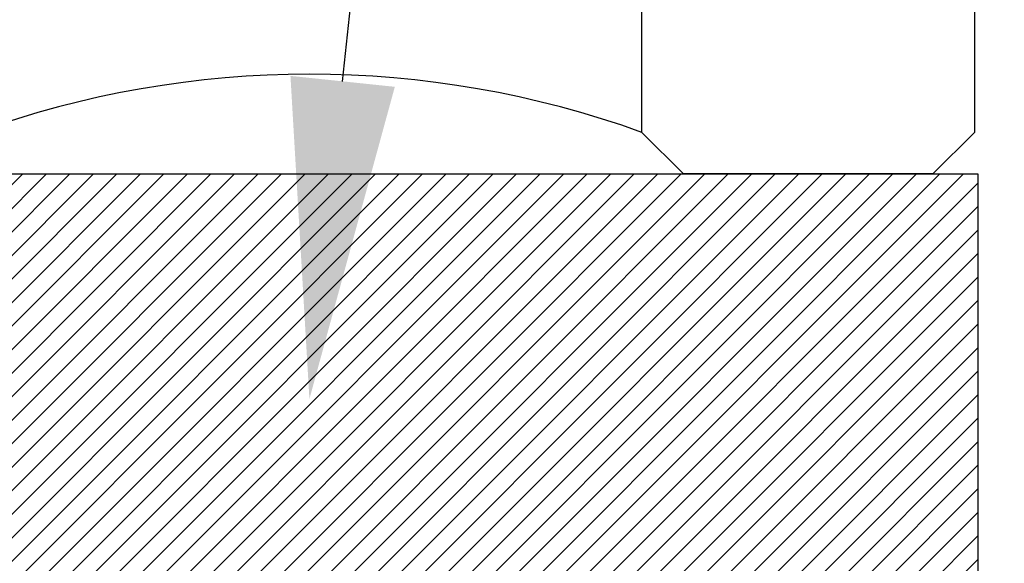
# Model space of a CAD drawing. Units: inches. Extents: x 0 to 228, y -11 to 43.
# Drawn here: x 2 to 3, y 24 to 25 of the extents above; entities that cross this region are included whole.
import ezdxf
from ezdxf import colors
from ezdxf.entities.mleader import LeaderData, LeaderLine
from ezdxf.math import Vec2, Vec3

# ---------------------------------------------------------------- set-up
doc = ezdxf.new("R2010")
doc.units = ezdxf.units.IN
doc.header["$LTSCALE"] = 0.5
doc.header["$MEASUREMENT"] = 0
for name, color, linetype in [('Arcadia-Profile', 6, 'Continuous'), ('Arcadia-Shade', 8, 'Continuous'), ('Arcadia-Text', 3, 'Continuous')]:
    doc.layers.add(name, color=color, linetype=linetype)
doc.styles.get("Standard").update_dxf_attribs({"font": 'ARIALN.TTF'})

# ---------------------------------------------------------------- blocks, each defined once
blk = doc.blocks.new('VTL-10')
at = {"layer": 'Arcadia-Shade', "lineweight": -3}
h = blk.add_hatch(dxfattribs=at)
h.set_pattern_fill('ANSI31', color=256, scale=0.1, style=0)
h.set_pattern_definition([(45, (-30.97882288565575, 77.0449707897065), (-0.008838834764831844, 0.008838834764831846), [])])
h.paths.add_polyline_path([(0.1618526692181881, 0.2614311172218038), (0.1615566692181858, 0.263167817221813), (0.1611581692181865, 0.2648839172218089), (0.1606585692181888, 0.2665734172218066), (0.1600596692181888, 0.2682302172218129), (0.1593634692181887, 0.2698486172218111), (0.1585724692181856, 0.2714228172218043), (0.1576894692181874, 0.2729474172218005), (0.1567175692181877, 0.2744168172218053), (0.1556601692181871, 0.275826017221803), (0.1545209692181864, 0.2771700172218061), (0.1533041692181882, 0.2784440172218012), (0.1520138692181874, 0.2796435172217997), (0.1506546692181878, 0.2807644172218033), (0.1492312692181876, 0.2818027172218081), (0.1477488692181872, 0.2827547172218061), (0.1462125692181857, 0.2836171172218087), (0.144627869218187, 0.2843868172218009), (0.1430001692181868, 0.2850611172218009), (0.1413354692181876, 0.2856376172218091), (0.1396393692181874, 0.2861144172218104), (0.1379180692181876, 0.2864897172218122), (0.1339734692181871, 0.2884668172218028), (0.1300054692181867, 0.2903965172218079), (0.1260146692181863, 0.2922787172218051), (0.1220017692181834, 0.2941131172218121), (0.1179670692181922, 0.2958994172218041), (0.1139114692181877, 0.2976373172218132), (0.1098352692181912, 0.2993266172218085), (0.1057392692181871, 0.300967017221808), (0.1016238692181872, 0.3025584172218032), (0.09748976921818908, 0.3041005172218121), (0.09333746921818786, 0.3055930172218098), (0.0891676692181882, 0.3070358172218022), (0.08498096921818643, 0.3084287172218012), (0.08077786921818841, 0.3097714172218105), (0.07655906921818811, 0.3110638172218074), (0.07232506921819137, 0.312305717221804), (0.06807656921818861, 0.3134968172218038), (0.06381406921818567, 0.3146371172218068), (0.05953826921818717, 0.3157264172218106), (0.05524976921818592, 0.3167644172218047), (0.05094916921818893, 0.3177512172218115), (0.046637069218189, 0.3186864172218122), (0.0423141692181872, 0.3195701172218008), (0.03798096921818583, 0.3204020172218094), (0.03363806921818835, 0.3211820172218012), (0.02928616921818872, 0.3219101172218046), (0.02492596921818802, 0.3225861172218032), (0.02055796921818853, 0.3232100172218111), (0.01618276921818662, 0.3237815172218035), (0.01180106921818691, 0.3243008172218111), (-0.2761092607818121, 0.3645126172218056), (-0.2788689007818128, 0.3661165172218119), (-0.2815989707818112, 0.3677703172218116), (-0.2842985907818125, 0.3694733172218037), (-0.2869668707818143, 0.3712250172218035), (-0.2896029207818138, 0.3730249172218123), (-0.2922058807818111, 0.3748723172218007), (-0.2947748907818131, 0.3767666172218043), (-0.2973091107818142, 0.3787072172218018), (-0.2998077007818125, 0.3806934172218064), (-0.3022698407818112, 0.3827247172218051), (-0.3046947207818143, 0.3848003172218029), (-0.3070815307818116, 0.3869196172218068), (-0.309429500781814, 0.3890818172218076), (-0.3117378607818111, 0.3912863172218124), (-0.314005830781813, 0.3935323172218119), (-0.3162326707818117, 0.3958191172218051), (-0.3184176607818117, 0.3981459172218109), (-0.3205600707818128, 0.4005120172218), (-0.3226591907818133, 0.4029165172218114), (-0.3247143407818136, 0.4053588172218099), (-0.3267248407818144, 0.4078379172218121), (-0.3286900207818135, 0.4103531172218027), (-0.3306092507818121, 0.4129036172218008), (-0.3324818807818133, 0.415488417221809), (-0.3343073007818127, 0.4181068172218119), (-0.336084910781814, 0.4207579172218061), (-0.3378141307818119, 0.4234409172218108), (-0.3394943807818116, 0.4261547172218059), (-0.3411251107818138, 0.4288986172218046), (-0.3427057907818138, 0.4316716172218094), (-0.345377590781812, 0.4305474172218027), (-0.3479779907818141, 0.4292667172218074), (-0.3504978307818121, 0.427833917221804), (-0.3529282207818127, 0.4262542172218104), (-0.355260620781813, 0.424533117221813), (-0.3574868007818139, 0.4226766172218106), (-0.3588844467830832, 0.4213628851688753), (-0.3603317259824408, 0.4199156178586776), (-0.3615895207818127, 0.4185842172218059), (-0.363451620781813, 0.4163627172218014), (-0.3651786507818109, 0.41403471722181), (-0.3667645127818133, 0.4116083172218055), (-0.3682036347818141, 0.4090921172218032), (-0.3694909407818123, 0.4064949172218064), (-0.3706218977818132, 0.4038260172218031), (-0.3715925197818137, 0.4010946172218013), (-0.3723993897818119, 0.3983105172218018), (-0.3730396627818138, 0.3954834172218114), (-0.3735110847818142, 0.3926233172218048), (-0.3738119957818142, 0.3897403172218077), (-0.3739413337818114, 0.3868445172218031), (-0.3738986437818141, 0.3839461172218108), (-0.3736840767818137, 0.3810554172218019), (-0.3732983877818121, 0.3781825172218021), (-0.3727429367818118, 0.3753375172218085), (-0.3720196787818111, 0.3725305172218043), (-0.3711311627818112, 0.3697714172218127), (-0.370080519781812, 0.3670698172218039), (-0.368871449781814, 0.3644353172218047), (-0.3675082117818143, 0.361877217221803), (-0.3659956087818124, 0.3594045172218046), (-0.3476942907818135, 0.2950361172218123), (-0.3448343607818138, 0.2924924172218084), (-0.3420621107818143, 0.2898534172218064), (-0.3393807107818141, 0.2871222172218069), (-0.3367932307818116, 0.2843018172218024), (-0.3343026307818135, 0.2813956172218042), (-0.3319117707818116, 0.278406717221813), (-0.3296233707818139, 0.2753387172217998), (-0.3274400607818109, 0.2721950172218044), (-0.3253643407818139, 0.268979317221806), (-0.3233985707818121, 0.2656952172218041), (-0.3215450207818122, 0.2623465172218005), (-0.3198058007818112, 0.2589370172218111), (-0.318182910781811, 0.2554706172218033), (-0.3166781907818113, 0.2519513172218097), (-0.3152933807818137, 0.2483832172218001), (-0.3140300607818141, 0.2447702172218129), (-0.3128896707818143, 0.241116617221806), (-0.3118735207818126, 0.2374264172218119), (-0.3109827707818127, 0.2337041172218051), (-0.3102184407818136, 0.2299537172218038), (-0.3095814107818136, 0.2261796172218027), (-0.3090724107818126, 0.2223861172218022), (-0.3086920107818116, 0.2185776172218112), (-0.3084406507818116, 0.2147584172218018), (-0.3083186307818124, 0.2109329172218111), (-0.3083260707818134, 0.2071054172218112), (-0.3084629807818118, 0.203280417221805), (-0.3087292007818121, 0.1994622172218072), (-0.3091244107818127, 0.1956552172218124), (-0.3096210623411757, 0.1920599552939706), (-0.3090022547356028, 0.1880494800766002), (-0.3089207554242606, 0.1841781876870243), (-0.3093496727094802, 0.1803300083736161), (-0.3102815539020121, 0.1765715410622875), (-0.311700046370774, 0.1729689871302185), (-0.3135804190556364, 0.1695843703648166), (-0.3158901373363676, 0.1664768903130494), (-0.3185895137852661, 0.1636997552851795), (-0.3216305814017311, 0.1613027703486978), (-0.3249294330027155, 0.1593455521175287), (-0.3647035407818109, 0.1826554172218096), (-0.3658338967818118, 0.1813692172217998), (-0.3669033287818131, 0.180031917221811), (-0.3679095337818126, 0.1786464172218132), (-0.3688503427818119, 0.177215717221813), (-0.3697237277818139, 0.175742917221811), (-0.370527805781812, 0.1742311172218081), (-0.3712608427818118, 0.1726836172218071), (-0.3719212597818142, 0.1711038172218053), (-0.3725076317818115, 0.1694950172218057), (-0.3730186947818126, 0.1678607172218136), (-0.3734533477818118, 0.1662045172218001), (-0.3738106537818133, 0.1645298172218048), (-0.3740898427818138, 0.1628404172218012), (-0.374290310781813, 0.1611399172218029), (-0.3744116287818109, 0.1594319172218093), (-0.3744535323818141, 0.1577201172217997), (-0.3744159327818117, 0.1560082172218102), (-0.374298910781814, 0.154299917221806), (-0.3741027187818133, 0.1525988172218007), (-0.3738277797818128, 0.1509087172218102), (-0.3734746857818116, 0.1492332172218056), (-0.3730441987818125, 0.1475759172218005), (-0.3725372457818139, 0.1459403172218003), (-0.371954920781814, 0.1443301172218128), (-0.3712984797818137, 0.1427486172218124), (-0.3705693357818127, 0.1411993172218047), (-0.3697690617818132, 0.1396855172218068), (-0.3688993827818123, 0.1382104172218135), (-0.3679621747818125, 0.1367774172218077), (-0.3669594567818137, 0.135389417221802), (-0.3129540192782763, 0.05230630490912347), (-0.309804797366688, 0.05025591233648186), (-0.3069597605757117, 0.04794717808715632), (-0.3043715127171929, 0.04535397621327775), (-0.3020689504628322, 0.04250597469710726), (-0.3000755880373838, 0.03943205737220978), (-0.2984140627368994, 0.0361668349856501), (-0.2971023442144869, 0.03274557422565749), (-0.2961550632556573, 0.02920580755393587), (-0.2955826515761757, 0.02558717859520243), (-0.2954337407818137, 0.02274248986648786), (-0.2954337407818137, -0.01041092338627436), (-0.2962071889774691, -0.0136411274834245), (-0.2974883016565073, -0.01638733618584354), (-0.2992925230417569, -0.01882116380647858), (-0.3015481786761214, -0.02084576725322052), (-0.3041631186088978, -0.02237757656119754), (-0.307031533259444, -0.02335529130846226), (-0.3100365041914408, -0.02373913631355151), (-0.313058027113474, -0.02351408735803773), (-0.3162352060139568, -0.02261503425738454), (-0.3582823907818131, 0.003161617221806523), (-0.3592276107818115, 0.003562217221812602), (-0.3602036207818138, 0.003880617221810212), (-0.3612032807818117, 0.004114417221799727), (-0.3622192507818127, 0.004261917221811018), (-0.3632441207818111, 0.004322017221809915), (-0.3642703807818144, 0.004294317221805954), (-0.3652905107818114, 0.004179017221801473), (-0.3662970517818138, 0.00397691722180582), (-0.3672826367818125, 0.003689517221800998), (-0.3682400497818143, 0.00331891722180444), (-0.3691622857818118, 0.002867917221806238), (-0.3700425917818109, 0.002339617221807089), (-0.3708745277818117, 0.001738117221805169), (-0.3716520017818112, 0.001067617221806927), (-0.3723693247818112, 0.0003332172218080132), (-0.3730212467818141, -0.000459882778187648), (-0.3736029947818125, -0.001305782778189268), (-0.3741103127818128, -0.002198282778195448), (-0.3745394860818116, -0.003130882778194177), (-0.3748873740818119, -0.004096782778191255), (-0.3751514303818126, -0.00508888277819608), (-0.3753297223818137, -0.006099882778187293), (-0.3754209450758133, -0.007122482778200379), (-0.3754244307818162, -0.008149082778189154), (-0.3753401539918144, -0.00917228277819504), (-0.3751687315818124, -0.01018448277820028), (-0.3749114180818118, -0.01117838277819772), (-0.3745700970818113, -0.01214658277820035), (-0.3741472667818115, -0.01308208277819745), (-0.3736460217818127, -0.01397798277818652), (-0.2545998307818138, -0.2263517527782142), (-0.2527768307818121, -0.2295659827781975), (-0.2506879307818117, -0.2326141727781987), (-0.2483482307818115, -0.2354743927781868), (-0.2457746307818134, -0.2381260627781927), (-0.2429855307818123, -0.2405501057781976), (-0.2400011307818133, -0.2427290887781908), (-0.2368427307818131, -0.2446473347781932), (-0.2335332307818128, -0.2462910457781931), (-0.2300963307818122, -0.2476483967781888), (-0.2265567307818124, -0.2487096237781969), (-0.2229399307818127, -0.2494670919781896), (-0.2192719307818116, -0.2499153532781975), (-0.2155792307818132, -0.2500511827781935), (-0.2118882307818133, -0.2498736032781892), (-0.2082255307818137, -0.2493838923781908), (-0.2046176307818115, -0.2485855727781967), (-0.2010902307818121, -0.2474843867781971), (-0.1976688307818115, -0.2460882567781937), (-0.1943781307818142, -0.2444072257781897), (-0.1912416307818141, -0.2424533867781946), (-0.1882820307818136, -0.2402407947781882), (-0.1855205307818117, -0.2377853627781974), (-0.1829771307818113, -0.2351047627781924), (-0.1806699307818143, -0.2322182727781978), (-0.1786156307818132, -0.2291466527781978), (-0.1768290307818141, -0.2259120127781955), (-0.1753229307818138, -0.2225376027781891), (-0.1741082307818118, -0.2190477127781918), (-0.1731936307818138, -0.2154674327781976), (-0.1725857307818117, -0.2118225327782), (-0.1585042307818121, -0.1534593927781884), (-0.1582829307818123, -0.1522906327781897), (-0.1581783307818121, -0.1511057027781959), (-0.1581916307818112, -0.149916282778193), (-0.1583226307818109, -0.1487339827781966), (-0.1585700307818136, -0.1475703827781985), (-0.1589314307818128, -0.146437082778192), (-0.1594032307818125, -0.1453451827782004), (-0.1599808307818122, -0.1443052827781912), (-0.1606585307818129, -0.1433276827781924), (-0.161429730781812, -0.1424219827781883), (-0.1622867307818119, -0.1415970827781905), (-0.1632212307818115, -0.1408610827781871), (-0.1642240307818135, -0.1402212827781995), (-0.1652852307818122, -0.1396838827782005), (-0.1663944307818142, -0.1392540827781943), (-0.1675407307818126, -0.1389363827781978), (-0.1687129307818118, -0.1387335827781868), (-0.1698993307818135, -0.1386478827781872), (-0.1710884307818112, -0.138680082778194), (-0.1722685307818139, -0.1388298827781966), (-0.1734279307818127, -0.1390956827781906), (-0.1745553307818142, -0.1394750827781905), (-0.1756397307818141, -0.1399641827782006), (-0.1766702307818129, -0.140558282778187), (-0.1776369307818122, -0.1412513827781936), (-0.1785302307818135, -0.1420368827781999), (-0.1793414307818111, -0.1429069827782001), (-0.1800624307818133, -0.1438530827781932), (-0.1806863307818141, -0.1448658827781912), (-0.1812068307818109, -0.1459354827781993), (-0.1931713852806141, -0.173976719263635), (-0.195477731869989, -0.1765914957680224), (-0.1987441758743671, -0.1783042264369215), (-0.2024069162850495, -0.1787377645773489), (-0.2059830145917374, -0.1778349887258486), (-0.2090008965055361, -0.1757149125338628), (-0.2110632494574034, -0.1726569144319114), (-0.2117497307818113, -0.1697008207481616), (-0.2117497307818113, -0.1138892698491389), (-0.210644316777131, -0.1107684356882999), (-0.2087166713663535, -0.1082559038287769), (-0.2061065091451795, -0.1064623624647112), (-0.2031877532430855, -0.1055977827781902), (-0.196576030781813, -0.1055977827781902), (-0.1960527307818118, -0.1055840827781935), (-0.1955307307818117, -0.1055429827781893), (-0.1950117307818111, -0.1054746827781941), (-0.1944969307818134, -0.1053792827781876), (-0.1939878307818113, -0.1052570827781949), (-0.1934859307818115, -0.105108382778198), (-0.1929924307818141, -0.1049335827781874), (-0.1925087307818139, -0.1047332827781986), (-0.1920361307818119, -0.1045078827781936), (-0.191576030781814, -0.1042580827781876), (-0.1911296307818127, -0.1039844827781877), (-0.1906982307818126, -0.1036879827781974), (-0.1902828307818112, -0.1033692827781891), (-0.189884730781813, -0.1030292827781949), (-0.1895050307818131, -0.1026688827781896), (-0.1891446307818114, -0.1022890827781993), (-0.1888046307818136, -0.1018909827781869), (-0.1884859307818125, -0.1014756827781866), (-0.1881893307818139, -0.101044182778196), (-0.1879158307818116, -0.1005977827781948), (-0.1876660307818128, -0.1001376827781968), (-0.1874406307818113, -0.09966518277819603), (-0.1872402307818142, -0.09918148277819228), (-0.1870655307818119, -0.09868798277818769), (-0.1869168307818114, -0.09818598277819035), (-0.1867946307818116, -0.0976768827781882), (-0.1866991307818111, -0.0971620827781976), (-0.1866308307818123, -0.09664308277820055), (-0.1865897307818116, -0.09612118277819093), (-0.1865760307818114, -0.0955977827781993), (-0.1865760307818114, 0.1644681904225109), (-0.1860967352454885, 0.1681076393253136), (-0.1849793261771246, 0.1718794208766781), (-0.1832862313282817, 0.1754287606192406), (-0.181058341855092, 0.1786706658866706), (-0.1783504395737801, 0.1815240315091557), (-0.1752300529962554, 0.1839186419540937), (-0.1717728381722168, 0.1857957334665485), (-0.1680643702794313, 0.1871090427170543), (-0.1641955593993174, 0.1878260458990297), (-0.1615760307818128, 0.1878945172218067), (-0.1229389113036206, 0.1878945172218067), (-0.1180667307818126, 0.1875111172218027), (-0.1144333307818144, 0.1870327172218111), (-0.1108299307818115, 0.1863649172218089), (-0.1072663307818118, 0.1855093172218005), (-0.1037525307818115, 0.1844685172218021), (-0.1002979307818137, 0.1832452172218098), (-0.09691213078181349, 0.1818427172218122), (-0.09360433078181174, 0.1802650172218137), (-0.09038373078181294, 0.1785163172218063), (-0.08725893078181102, 0.1766015172218118), (-0.08423873078181288, 0.1745257172218118), (-0.0813312307818137, 0.1722948172218111), (-0.07854453078181223, 0.1699147172218005), (-0.075886230781812, 0.1673920172218004), (-0.0733635307818119, 0.1647337172218073), (-0.07098353078181319, 0.1619470172218058), (-0.06875253078181132, 0.1590395172217995), (-0.06667673078181124, 0.156019317221805), (-0.06476193078181325, 0.1528945172218101), (-0.06301323078181298, 0.1496739172218042), (-0.06143553078181441, 0.1463661172218025), (-0.06003303078181332, 0.1429803172218129), (-0.05880973078181384, 0.139525717221801), (-0.05776893078181189, 0.1360119172218077), (-0.05691333078181415, 0.1324484172218092), (-0.05624553078181194, 0.1288449172218122), (-0.05576713078181328, 0.1252115172217998), (-0.05547963078181439, 0.1215581172218094), (-0.0553837307818128, 0.1178945172218135), (-0.0553837307818128, 0.06266911722180168), (-0.08874333078181351, 0.0851844172218108), (-0.08980653078181433, 0.08582751722180149), (-0.09092823078181311, 0.0863618172217997), (-0.09209753078181393, 0.08678221722180979), (-0.0933027307818115, 0.08708431722180876), (-0.09453193078181243, 0.08726531722180653), (-0.09577313078181149, 0.08732341722181047), (-0.09701393078181297, 0.08725801722181359), (-0.0982420307818117, 0.08706971722180867), (-0.09944543078181312, 0.08676051722180489), (-0.1006122307818131, 0.0863333172218006), (-0.1017308307818112, 0.08579231722180225), (-0.1027901307818126, 0.08514301722181017), (-0.1037798307818143, 0.0843917172218056), (-0.1046900307818142, 0.08354591722181226), (-0.1055117307818136, 0.08261391722180633), (-0.106236830781814, 0.08160491722181007), (-0.106858230781814, 0.08052891722181243), (-0.1073696307818111, 0.07939661722180347), (-0.107766230781813, 0.0782191172218063), (-0.1080438307818135, 0.07700801722180017), (-0.1081999307818116, 0.07577531722181163), (-0.1082328307818123, 0.07453321722181272), (-0.1081423307818135, 0.07329401722181217), (-0.1079292307818136, 0.07206991722181044), (-0.1075955307818113, 0.07087301722179973), (-0.107144830781813, 0.06971521722181251), (-0.1065813307818111, 0.0686078172218032), (-0.1059106307818141, 0.06756181722180088), (-0.1051394307818114, 0.06658761722181339), (-0.1042753307818138, 0.06569481722181081), (-0.05074323362950039, 0.01562019510083701), (-0.04924498309680203, 0.01290972368254018), (-0.04872763078181208, 0.01041897523975877), (-0.04872763078181208, 0.006655717221804025), (-0.04857423078181355, 0.003728917221806682), (-0.04811573078181297, 0.0008341172217996018), (-0.04735723078181309, -0.001996782778192596), (-0.0463069307818138, -0.00473288277819961), (-0.04497633078181096, -0.007344282778191769), (-0.04338013078181291, -0.009802282778196059), (-0.04153573078181338, -0.01207998277818945), (-0.03946333078181397, -0.01415238277819242), (-0.03718563078181347, -0.01599678277818839), (-0.03472763078181273, -0.0175929827781971), (-0.03211623078181347, -0.01892358277819994), (-0.02938013078181356, -0.01997388277818857), (-0.02654913078181309, -0.02073248277820028), (-0.02365443078181428, -0.02119088277819969), (-0.02072763078181339, -0.02134428277818756), (-0.01780083078181249, -0.02119088277819969), (-0.01490613078181369, -0.02073248277820028), (-0.01207513078181321, -0.01997388277818857), (-0.009339030781813307, -0.01892358277819994), (-0.006727630781814042, -0.0175929827781971), (-0.004269630781813305, -0.01599678277818839), (-0.001991930781812812, -0.01415238277819242), (8.046921818660735e-05, -0.01207998277818945), (0.001924869218186132, -0.009802282778196059), (0.003521069218187733, -0.007344282778191769), (0.004851669218187027, -0.00473288277819961), (0.005901969218186309, -0.001996782778192596), (0.006660469218186194, 0.0008341172217996018), (0.007118969218186777, 0.003728917221806682), (0.007272369218188857, 0.006655717221804025), (0.007272369218188857, 0.01675053150756867), (0.008237152252497992, 0.01978270675816418), (0.009936931718648623, 0.02211167006363723), (0.06444246921818575, 0.06719111722181026), (0.06536286921818757, 0.06803311722180183), (0.06619486921818662, 0.06896271722180813), (0.06692996921818661, 0.06997061722181286), (0.06756096921818866, 0.07104681722181283), (0.06808156921818664, 0.07218051722180974), (0.0684865692181873, 0.07336041722180653), (0.06877196921818651, 0.07457491722180976), (0.06893486921818592, 0.07581171722181068), (0.06897366921818815, 0.07705861722180884), (0.06888796921818852, 0.07830321722180145), (0.06867866921818688, 0.07953301722180584), (0.06834776921818886, 0.08073581722180734), (0.0678987692181856, 0.0818997172218019), (0.06733586921818713, 0.08301301722180199), (0.0666648692181866, 0.08406471722180697), (0.06589226921818891, 0.08504421722180666), (0.06502596921818693, 0.08594191722180256), (0.06407456921818877, 0.0867487172218091), (0.06304736921818588, 0.08745671722181214), (0.0619547692181861, 0.08805881722180686), (0.06080756921818775, 0.08854891722180014), (0.05961726921818666, 0.088922317221801), (0.05839566921818573, 0.08917521722180766), (0.05715496921818897, 0.08930501722180395), (0.05590746921818734, 0.08931061722181255), (0.05466556921818722, 0.08919171722180863), (0.05344176921818899, 0.08894971722180856), (0.05224826921818604, 0.08858691722180367), (0.05109676921818718, 0.08810691722180763), (0.04999886921818586, 0.08751451722180548), (0.01532476921818571, 0.06650781722180454), (0.01532476921818571, 0.1207669172218004), (0.01826286921818721, 0.1207669172218004), (0.01864096921818614, 0.1207860172218034), (0.01901846921818873, 0.1208154172218059), (0.0193950692181879, 0.120855217221802), (0.01977036921818609, 0.1209052172218037), (0.02014426921818568, 0.1209656172218132), (0.02051626921818794, 0.1210361172218057), (0.02088616921818698, 0.1211168172218038), (0.02125376921818756, 0.1212077172218073), (0.02161876921818617, 0.1213086172217999), (0.02198086921818643, 0.1214194172218015), (0.02233976921818837, 0.1215401172218122), (0.02269516921818848, 0.1216707172218037), (0.02304686921818799, 0.1218109172218078), (0.02339466921818811, 0.1219607172218105), (0.02373816921818772, 0.1221200172218033), (0.02407726921818565, 0.1222886172218125), (0.02441156921818788, 0.1224665172218096), (0.02474076921818735, 0.1226534172218123), (0.02506486921818762, 0.1228493172218066), (0.0253833692181864, 0.1230540172218042), (0.02569616921818607, 0.1232674172218111), (0.02600306921818785, 0.1234893172218108), (0.02630366921818705, 0.1237195172218009), (0.02659796921818725, 0.1239578172218074), (0.02688546921818613, 0.1242042172218021), (0.02716626921818843, 0.1244583172218086), (0.02743986921818831, 0.1247200172218044), (0.02770626921818575, 0.1249891172218014), (0.02796516921818792, 0.1252654172218115), (0.02821636921818893, 0.1255487172218039), (0.09769486921818782, 0.2458890172218133), (0.159851569218187, 0.2458890172218133), (0.1604812692181881, 0.2475344172218001), (0.1610122692181868, 0.2492142172218053), (0.1614426692181858, 0.2509226172218035), (0.1617708692181878, 0.2526536172218101), (0.1619958692181882, 0.2544009172218011), (0.1621167692181871, 0.2561585172218059), (0.1621331692181869, 0.2579202172218089), (0.1620450692181876, 0.2596798172218087)])
at = {"layer": 'Arcadia-Profile'}
blk.add_lwpolyline([(0.09769486921818782, 0.2458890172218133), (0.159851569218187, 0.2458890172218133), (0.1604812692181881, 0.2475344172218001), (0.1610122692181868, 0.2492142172218053), (0.1614426692181858, 0.2509226172218035), (0.1617708692181878, 0.2526536172218101), (0.1619958692181882, 0.2544009172218011), (0.1621167692181871, 0.2561585172218059), (0.1621331692181869, 0.2579202172218089), (0.1620450692181876, 0.2596798172218087), (0.1618526692181881, 0.2614311172218038), (0.1615566692181858, 0.263167817221813), (0.1611581692181865, 0.2648839172218089), (0.1606585692181888, 0.2665734172218066), (0.1600596692181888, 0.2682302172218129), (0.1593634692181887, 0.2698486172218111), (0.1585724692181856, 0.2714228172218043), (0.1576894692181874, 0.2729474172218005), (0.1567175692181877, 0.2744168172218053), (0.1556601692181871, 0.275826017221803), (0.1545209692181864, 0.2771700172218061), (0.1533041692181882, 0.2784440172218012), (0.1520138692181874, 0.2796435172217997), (0.1506546692181878, 0.2807644172218033), (0.1492312692181876, 0.2818027172218081), (0.1477488692181872, 0.2827547172218061), (0.1462125692181857, 0.2836171172218087), (0.144627869218187, 0.2843868172218009), (0.1430001692181868, 0.2850611172218009), (0.1413354692181876, 0.2856376172218091), (0.1396393692181874, 0.2861144172218104), (0.1379180692181876, 0.2864897172218122), (0.1339734692181871, 0.2884668172218028), (0.1300054692181867, 0.2903965172218079), (0.1260146692181863, 0.2922787172218051), (0.122001769218187, 0.2941131172218121), (0.1179670692181887, 0.2958994172218041), (0.1139114692181877, 0.2976373172218132), (0.1098352692181876, 0.2993266172218085), (0.1057392692181871, 0.300967017221808), (0.1016238692181872, 0.3025584172218032), (0.09748976921818908, 0.3041005172218121), (0.09333746921818786, 0.3055930172218098), (0.0891676692181882, 0.3070358172218022), (0.08498096921818643, 0.3084287172218012), (0.08077786921818841, 0.3097714172218105), (0.07655906921818811, 0.3110638172218074), (0.07232506921818782, 0.312305717221804), (0.06807656921818861, 0.3134968172218038), (0.06381406921818567, 0.3146371172218068), (0.05953826921818717, 0.3157264172218106), (0.05524976921818592, 0.3167644172218047), (0.05094916921818893, 0.3177512172218115), (0.046637069218189, 0.3186864172218122), (0.0423141692181872, 0.3195701172218008), (0.03798096921818583, 0.3204020172218094), (0.03363806921818835, 0.3211820172218012), (0.02928616921818872, 0.3219101172218046), (0.02492596921818802, 0.3225861172218032), (0.02055796921818853, 0.3232100172218111), (0.01618276921818662, 0.3237815172218035), (0.01180106921818691, 0.3243008172218111), (-0.2761092607818121, 0.3645126172218056), (-0.2788689007818128, 0.3661165172218119), (-0.2815989707818112, 0.3677703172218116), (-0.2842985907818125, 0.3694733172218037), (-0.2869668707818143, 0.3712250172218035), (-0.2896029207818138, 0.3730249172218123), (-0.2922058807818111, 0.3748723172218007), (-0.2947748907818131, 0.3767666172218043), (-0.2973091107818142, 0.3787072172218018), (-0.2998077007818125, 0.3806934172218064), (-0.3022698407818112, 0.3827247172218051), (-0.3046947207818143, 0.3848003172218029), (-0.3070815307818116, 0.3869196172218068), (-0.309429500781814, 0.3890818172218076), (-0.3117378607818111, 0.3912863172218124), (-0.314005830781813, 0.3935323172218119), (-0.3162326707818117, 0.3958191172218051), (-0.3184176607818117, 0.3981459172218109), (-0.3205600707818128, 0.4005120172218), (-0.3226591907818133, 0.4029165172218114), (-0.3247143407818136, 0.4053588172218099), (-0.3267248407818144, 0.4078379172218121), (-0.3286900207818135, 0.4103531172218027), (-0.3306092507818121, 0.4129036172218008), (-0.3324818807818133, 0.415488417221809), (-0.3343073007818127, 0.4181068172218119), (-0.336084910781814, 0.4207579172218061), (-0.3378141307818119, 0.4234409172218108), (-0.3394943807818116, 0.4261547172218059), (-0.3411251107818138, 0.4288986172218046), (-0.3427057907818138, 0.4316716172218094), (-0.345377590781812, 0.4305474172218027), (-0.3479779907818141, 0.4292667172218074), (-0.3504978307818121, 0.427833917221804), (-0.3529282207818127, 0.4262542172218104), (-0.355260620781813, 0.424533117221813), (-0.3574868007818139, 0.4226766172218106), (-0.3595989107818127, 0.4206913172218094), (-0.3615895207818127, 0.4185842172218059), (-0.363451620781813, 0.4163627172218014), (-0.3651786507818109, 0.41403471722181), (-0.3667645127818133, 0.4116083172218055), (-0.3682036347818141, 0.4090921172218032), (-0.3694909407818123, 0.4064949172218064), (-0.3706218977818132, 0.4038260172218031), (-0.3715925197818137, 0.4010946172218013), (-0.3723993897818119, 0.3983105172218018), (-0.3730396627818138, 0.3954834172218114), (-0.3735110847818142, 0.3926233172218048), (-0.3738119957818142, 0.3897403172218077), (-0.3739413337818114, 0.3868445172218031), (-0.3738986437818141, 0.3839461172218108), (-0.3736840767818137, 0.3810554172218019), (-0.3732983877818121, 0.3781825172218021), (-0.3727429367818118, 0.3753375172218085), (-0.3720196787818111, 0.3725305172218043), (-0.3711311627818112, 0.3697714172218127), (-0.370080519781812, 0.3670698172218039), (-0.368871449781814, 0.3644353172218047), (-0.3675082117818143, 0.361877217221803), (-0.3659956087818124, 0.3594045172218046), (-0.3476942907818135, 0.2950361172218123), (-0.3448343607818138, 0.2924924172218084), (-0.3420621107818143, 0.2898534172218064), (-0.3393807107818141, 0.2871222172218069), (-0.3367932307818116, 0.2843018172218024), (-0.3343026307818135, 0.2813956172218042), (-0.3319117707818116, 0.278406717221813), (-0.3296233707818139, 0.2753387172217998), (-0.3274400607818109, 0.2721950172218044), (-0.3253643407818139, 0.268979317221806), (-0.3233985707818121, 0.2656952172218041), (-0.3215450207818122, 0.2623465172218005), (-0.3198058007818112, 0.2589370172218111), (-0.318182910781811, 0.2554706172218033), (-0.3166781907818113, 0.2519513172218097), (-0.3152933807818137, 0.2483832172218001), (-0.3140300607818141, 0.2447702172218129), (-0.3128896707818143, 0.241116617221806), (-0.3118735207818126, 0.2374264172218119), (-0.3109827707818127, 0.2337041172218051), (-0.3102184407818136, 0.2299537172218038), (-0.3095814107818136, 0.2261796172218027), (-0.3090724107818126, 0.2223861172218022), (-0.3086920107818116, 0.2185776172218112), (-0.3084406507818116, 0.2147584172218018), (-0.3083186307818124, 0.2109329172218111), (-0.3083260707818134, 0.2071054172218112), (-0.3084629807818118, 0.203280417221805), (-0.3087292007818121, 0.1994622172218072), (-0.3091244107818127, 0.1956552172218124), (-0.3096481707818128, 0.191863717221807), (-0.3093957507818139, 0.1905997172218008), (-0.3091991907818112, 0.1893258172217998), (-0.3090588707818114, 0.1880444172218034), (-0.3089750707818126, 0.1867582172218079), (-0.3089479407818132, 0.1854695172218044), (-0.3089775407818109, 0.1841808172218009), (-0.3090638107818116, 0.1828947172218136), (-0.3092065907818125, 0.1816137172218077), (-0.309405590781811, 0.1803401172218031), (-0.309660440781812, 0.1790766172218099), (-0.3099706407818132, 0.1778255172218053), (-0.310335580781814, 0.1765892172218031), (-0.310754570781814, 0.1753702172218112), (-0.3112267907818129, 0.1741709172218009), (-0.3117513207818128, 0.1729934172218037), (-0.3123271507818117, 0.1718402172218134), (-0.312953160781813, 0.1707134172218048), (-0.3136281407818124, 0.1696153172218118), (-0.3143507907818126, 0.168547917221801), (-0.3151197107818113, 0.1675134172218122), (-0.3159333907818116, 0.1665137172218039), (-0.316790280781813, 0.1655508172218134), (-0.3176887007818117, 0.1646265172218051), (-0.3186269307818144, 0.1637426172217999), (-0.319603130781811, 0.1629008172218107), (-0.3206154307818139, 0.1621029172218016), (-0.3216618607818127, 0.1613502172218091), (-0.3227403907818136, 0.1606443172218093), (-0.3238489307818142, 0.1599866172218043), (-0.3249853407818115, 0.1593783172218082), (-0.3647035407818109, 0.1826554172218096), (-0.3658338967818118, 0.1813692172217998), (-0.3669033287818131, 0.180031917221811), (-0.3679095337818126, 0.1786464172218132), (-0.3688503427818119, 0.177215717221813), (-0.3697237277818139, 0.175742917221811), (-0.370527805781812, 0.1742311172218081), (-0.3712608427818118, 0.1726836172218071), (-0.3719212597818142, 0.1711038172218053), (-0.3725076317818115, 0.1694950172218057), (-0.3730186947818126, 0.1678607172218136), (-0.3734533477818118, 0.1662045172218001), (-0.3738106537818133, 0.1645298172218048), (-0.3740898427818138, 0.1628404172218012), (-0.374290310781813, 0.1611399172218029), (-0.3744116287818109, 0.1594319172218093), (-0.3744535323818141, 0.1577201172217997), (-0.3744159327818117, 0.1560082172218102), (-0.374298910781814, 0.154299917221806), (-0.3741027187818133, 0.1525988172218007), (-0.3738277797818128, 0.1509087172218102), (-0.3734746857818116, 0.1492332172218056), (-0.3730441987818125, 0.1475759172218005), (-0.3725372457818139, 0.1459403172218003), (-0.371954920781814, 0.1443301172218128), (-0.3712984797818137, 0.1427486172218124), (-0.3705693357818127, 0.1411993172218047), (-0.3697690617818132, 0.1396855172218068), (-0.3688993827818123, 0.1382104172218135), (-0.3679621747818125, 0.1367774172218077), (-0.3669594567818137, 0.135389417221802), (-0.3128967607818112, 0.05221821722180664), (-0.3118515607818111, 0.05158851722180202), (-0.3108289507818114, 0.05092271722180897), (-0.3098301707818116, 0.05022171722180246), (-0.3088564307818125, 0.04948631722180608), (-0.3079089207818129, 0.048717417221809), (-0.3069887807818112, 0.04791591722180044), (-0.3060971507818131, 0.04708291722180036), (-0.305235100781811, 0.04621921722180389), (-0.304403670781813, 0.04532611722180491), (-0.3036038907818117, 0.04440451722180683), (-0.3028367207818121, 0.04345561722180946), (-0.302103090781813, 0.04248051722180435), (-0.3014039007818141, 0.04148041722180551), (-0.300739990781814, 0.04045661722180682), (-0.300112180781813, 0.03941021722179983), (-0.2995212207818128, 0.03834261722180088), (-0.2989678407818133, 0.03725511722180386), (-0.2984527007818123, 0.03614891722180857), (-0.2979764407818131, 0.03502541722180297), (-0.297539630781813, 0.03388611722181167), (-0.2971428107818141, 0.03273211722181202), (-0.2967864407818119, 0.03156511722180255), (-0.2964709807818124, 0.03038631722181151), (-0.2961968007818143, 0.02919731722180074), (-0.2959642307818129, 0.02799941722180677), (-0.2957735707818117, 0.02679411722181158), (-0.2956250307818138, 0.02558301722180545), (-0.2955188007818137, 0.02436741722181068), (-0.2954550107818115, 0.02314881722180928), (-0.2954337407818137, 0.02192871722181167), (-0.2954337407818137, -0.008676482778199102), (-0.2954675507818116, -0.009682982778187466), (-0.2955688107818126, -0.01068488277819313), (-0.2957370807818123, -0.01167778277819309), (-0.2959715907818143, -0.01265718277819872), (-0.2962712807818129, -0.01361858277819294), (-0.2966348107818142, -0.01455778277819775), (-0.2970605407818141, -0.01547038277819013), (-0.2975465507818136, -0.01635248277818846), (-0.2980906507818126, -0.0171998827782005), (-0.2986903707818129, -0.01800888277819013), (-0.2993430407818138, -0.01877578277819225), (-0.3000456907818112, -0.01949718277819557), (-0.3007951607818136, -0.02016988277819109), (-0.3015880807818121, -0.02079068277819829), (-0.3024208707818126, -0.02135698277818676), (-0.3032897807818138, -0.02186598277819485), (-0.3041908907818112, -0.02231568277819918), (-0.3051201407818134, -0.02270378277819418), (-0.306073330781814, -0.02302868277818959), (-0.3070461907818114, -0.02328898277819746), (-0.3080343107818138, -0.02348338277819551), (-0.3090332407818117, -0.02361098277819451), (-0.3100384907818139, -0.02367128277819575), (-0.3110455207818141, -0.0236639827781886), (-0.3120497907818134, -0.02358918277819555), (-0.3130467807818142, -0.02344718277819879), (-0.3140319907818139, -0.02323848277819707), (-0.3150009907818117, -0.02296428277819018), (-0.3159493907818138, -0.02262558277818982), (-0.3168729307818126, -0.02222408277819454), (-0.3582823907818131, 0.003161617221806523), (-0.3592276107818115, 0.003562217221812602), (-0.3602036207818138, 0.003880617221810212), (-0.3612032807818117, 0.004114417221799727), (-0.3622192507818127, 0.004261917221811018), (-0.3632441207818111, 0.004322017221809915), (-0.3642703807818144, 0.004294317221805954), (-0.3652905107818114, 0.004179017221801473), (-0.3662970517818138, 0.00397691722180582), (-0.3672826367818125, 0.003689517221800998), (-0.3682400497818143, 0.00331891722180444), (-0.3691622857818118, 0.002867917221806238), (-0.3700425917818109, 0.002339617221807089), (-0.3708745277818117, 0.001738117221805169), (-0.3716520017818112, 0.001067617221806927), (-0.3723693247818112, 0.0003332172218080132), (-0.3730212467818141, -0.000459882778187648), (-0.3736029947818125, -0.001305782778189268), (-0.3741103127818128, -0.002198282778195448), (-0.3745394860818116, -0.003130882778194177), (-0.3748873740818119, -0.004096782778191255), (-0.3751514303818126, -0.00508888277819608), (-0.3753297223818137, -0.006099882778187293), (-0.3754209450758133, -0.007122482778200379), (-0.3754244307818162, -0.008149082778189154), (-0.3753401539918144, -0.00917228277819504), (-0.3751687315818124, -0.01018448277820028), (-0.3749114180818118, -0.01117838277819772), (-0.3745700970818113, -0.01214658277820035), (-0.3741472667818115, -0.01308208277819745), (-0.3736460217818127, -0.01397798277818652), (-0.2545998307818138, -0.2263517527782), (-0.2527768307818121, -0.2295659827781975), (-0.2506879307818117, -0.2326141727781987), (-0.2483482307818115, -0.2354743927781868), (-0.2457746307818134, -0.2381260627781927), (-0.2429855307818123, -0.2405501057781976), (-0.2400011307818133, -0.2427290887781908), (-0.2368427307818131, -0.2446473347781932), (-0.2335332307818128, -0.2462910457781931), (-0.2300963307818122, -0.2476483967781888), (-0.2265567307818124, -0.2487096237781969), (-0.2229399307818127, -0.2494670919781896), (-0.2192719307818116, -0.2499153532781975), (-0.2155792307818132, -0.2500511827781935), (-0.2118882307818133, -0.2498736032781892), (-0.2082255307818137, -0.2493838923781908), (-0.2046176307818115, -0.2485855727781967), (-0.2010902307818121, -0.2474843867781971), (-0.1976688307818115, -0.2460882567781937), (-0.1943781307818142, -0.2444072257781897), (-0.1912416307818141, -0.2424533867781946), (-0.1882820307818136, -0.2402407947781882), (-0.1855205307818117, -0.2377853627781974), (-0.1829771307818113, -0.2351047627781924), (-0.1806699307818143, -0.2322182727781978), (-0.1786156307818132, -0.2291466527781978), (-0.1768290307818141, -0.2259120127781955), (-0.1753229307818138, -0.2225376027781891), (-0.1741082307818118, -0.2190477127781918), (-0.1731936307818138, -0.2154674327781976), (-0.1725857307818117, -0.2118225327782), (-0.1585042307818121, -0.1534593927781884), (-0.1582829307818123, -0.1522906327781897), (-0.1581783307818121, -0.1511057027781959), (-0.1581916307818112, -0.149916282778193), (-0.1583226307818109, -0.1487339827781966), (-0.1585700307818136, -0.1475703827781985), (-0.1589314307818128, -0.146437082778192), (-0.1594032307818125, -0.1453451827782004), (-0.1599808307818122, -0.1443052827781912), (-0.1606585307818129, -0.1433276827781924), (-0.161429730781812, -0.1424219827781883), (-0.1622867307818119, -0.1415970827781905), (-0.1632212307818115, -0.1408610827781871), (-0.1642240307818135, -0.1402212827781995), (-0.1652852307818122, -0.1396838827782005), (-0.1663944307818142, -0.1392540827781943), (-0.1675407307818126, -0.1389363827781978), (-0.1687129307818118, -0.1387335827781868), (-0.1698993307818135, -0.1386478827781872), (-0.1710884307818112, -0.138680082778194), (-0.1722685307818139, -0.1388298827781966), (-0.1734279307818127, -0.1390956827781906), (-0.1745553307818142, -0.1394750827781905), (-0.1756397307818141, -0.1399641827782006), (-0.1766702307818129, -0.140558282778187), (-0.1776369307818122, -0.1412513827781936), (-0.1785302307818135, -0.1420368827781999), (-0.1793414307818111, -0.1429069827782001), (-0.1800624307818133, -0.1438530827781932), (-0.1806863307818141, -0.1448658827781912), (-0.1812068307818109, -0.1459354827781993), (-0.1925520307818118, -0.1725251427781984), (-0.1929480307818139, -0.1733471827781869), (-0.1934173307818128, -0.1741297027781883), (-0.1939559307818115, -0.1748661827781888), (-0.1945595307818131, -0.1755505027781936), (-0.1952229307818136, -0.1761769627782002), (-0.195940730781814, -0.1767403527781966), (-0.1967068307818138, -0.1772359627781981), (-0.1975149307818143, -0.1776596827781987), (-0.1983582307818139, -0.1780079827781975), (-0.1992298307818139, -0.1782779527781884), (-0.2001224307818141, -0.1784673627781928), (-0.2010285307818123, -0.178574612778192), (-0.2019407307818142, -0.1785988327781922), (-0.202851230781814, -0.1785398127781974), (-0.203752630781814, -0.1783980427781984), (-0.2046373307818143, -0.1781747027781933), (-0.2054979307818137, -0.1778716427782001), (-0.2063274307818119, -0.1774914127781955), (-0.2071187307818114, -0.1770371427781896), (-0.2078653307818144, -0.1765126527782002), (-0.2085611307818134, -0.1759222727781946), (-0.209200130781813, -0.175270942778198), (-0.2097770307818116, -0.1745640827781898), (-0.2102872307818124, -0.1738075727781876), (-0.2107263307818137, -0.1730077027781931), (-0.2110906307818112, -0.1721711527781906), (-0.2113772307818138, -0.1713048627782001), (-0.2115836307818135, -0.1704160727781954), (-0.2117081307818118, -0.1695121627781901), (-0.2117497307818113, -0.1686006627781893), (-0.2117497307818113, -0.1155977827781953), (-0.211736030781811, -0.1150743827781895), (-0.2116950307818115, -0.1145524827781941), (-0.2116266307818115, -0.114033482778197), (-0.2115312307818122, -0.1135186827781922), (-0.2114090307818124, -0.1130095827781901), (-0.2112603307818119, -0.1125075827781927), (-0.211085530781812, -0.1120140827781881), (-0.2108852307818125, -0.1115303827781986), (-0.2106598307818111, -0.1110578827781978), (-0.2104100307818122, -0.1105977827781999), (-0.2101364307818123, -0.1101513827781986), (-0.2098399307818113, -0.1097199827781878), (-0.2095212307818137, -0.1093045827781935), (-0.2091812307818124, -0.1089064827781954), (-0.2088208307818142, -0.1085266827781908), (-0.2084410307818132, -0.1081663827781938), (-0.2080429307818115, -0.1078262827781913), (-0.2076276307818112, -0.1075075827781973), (-0.2071961307818135, -0.1072110827781927), (-0.2067497307818122, -0.1069374827781928), (-0.2062896307818143, -0.1066876827781869), (-0.2058171307818135, -0.106462282778196), (-0.2053334307818133, -0.106261982778193), (-0.2048399307818123, -0.1060871827781966), (-0.2043379307818114, -0.1059384827781997), (-0.203828930781814, -0.1058162827781928), (-0.2033141307818127, -0.1057208827782006), (-0.2027950307818109, -0.1056525827781911), (-0.202273130781812, -0.1056114827781869), (-0.2017497307818132, -0.1055977827781902), (-0.196576030781813, -0.1055977827781902), (-0.1960527307818118, -0.1055840827781935), (-0.1955307307818117, -0.1055429827781893), (-0.1950117307818111, -0.1054746827781941), (-0.1944969307818134, -0.1053792827781876), (-0.1939878307818113, -0.1052570827781949), (-0.1934859307818115, -0.105108382778198), (-0.1929924307818141, -0.1049335827781874), (-0.1925087307818139, -0.1047332827781986), (-0.1920361307818119, -0.1045078827781936), (-0.191576030781814, -0.1042580827781876), (-0.1911296307818127, -0.1039844827781877), (-0.1906982307818126, -0.1036879827781974), (-0.1902828307818112, -0.1033692827781891), (-0.189884730781813, -0.1030292827781949), (-0.1895050307818131, -0.1026688827781896), (-0.1891446307818114, -0.1022890827781993), (-0.1888046307818136, -0.1018909827781869), (-0.1884859307818125, -0.1014756827781866), (-0.1881893307818139, -0.101044182778196), (-0.1879158307818116, -0.1005977827781948), (-0.1876660307818128, -0.1001376827781968), (-0.1874406307818113, -0.09966518277819603), (-0.1872402307818142, -0.09918148277819228), (-0.1870655307818119, -0.09868798277818769), (-0.1869168307818114, -0.09818598277819035), (-0.1867946307818116, -0.0976768827781882), (-0.1866991307818111, -0.0971620827781976), (-0.1866308307818123, -0.09664308277820055), (-0.1865897307818116, -0.09612118277819093), (-0.1865760307818114, -0.0955977827781993), (-0.1865760307818114, 0.162894517221801), (-0.1865418307818132, 0.1642029172218002), (-0.1864391307818138, 0.1655077172218), (-0.1862682307818133, 0.1668054172218092), (-0.1860297307818115, 0.1680923172218058), (-0.1857242307818119, 0.1693650172218071), (-0.185352430781812, 0.1706200172218075), (-0.1849155307818116, 0.1718537172218078), (-0.184414730781814, 0.1730630172218071), (-0.1838512307818121, 0.174244317221806), (-0.1832267307818114, 0.1753945172218039), (-0.1825428307818129, 0.1765105172218), (-0.1818015307818115, 0.1775892172218079), (-0.1810047307818117, 0.1786275172218126), (-0.1801547307818119, 0.1796228172218122), (-0.1792537307818129, 0.1805722172218083), (-0.1783043307818133, 0.1814732172218072), (-0.1773090307818137, 0.182323217221807), (-0.1762707307818125, 0.1831200172218104), (-0.1751920307818118, 0.1838613172218118), (-0.1740760307818121, 0.1845452172218103), (-0.1729258307818142, 0.185169717221811), (-0.1717444307818141, 0.1857332172218094), (-0.1705352307818124, 0.1862340172218069), (-0.1693015307818122, 0.1866709172218037), (-0.1680465307818118, 0.1870427172218001), (-0.1667738307818141, 0.1873482172218104), (-0.1654869307818139, 0.1875867172218051), (-0.1641892307818118, 0.1877576172218056), (-0.162884430781812, 0.187860317221805), (-0.1615760307818128, 0.1878945172218067), (-0.1253837307818131, 0.1878945172218067), (-0.1217202307818113, 0.1877986172218016), (-0.1180667307818126, 0.1875111172218027), (-0.1144333307818144, 0.1870327172218111), (-0.1108299307818115, 0.1863649172218089), (-0.1072663307818118, 0.1855093172218005), (-0.1037525307818115, 0.1844685172218021), (-0.1002979307818137, 0.1832452172218098), (-0.09691213078181349, 0.1818427172218122), (-0.09360433078181174, 0.1802650172218137), (-0.09038373078181294, 0.1785163172218063), (-0.08725893078181102, 0.1766015172218118), (-0.08423873078181288, 0.1745257172218118), (-0.0813312307818137, 0.1722948172218111), (-0.07854453078181223, 0.1699147172218005), (-0.075886230781812, 0.1673920172218004), (-0.0733635307818119, 0.1647337172218073), (-0.07098353078181319, 0.1619470172218058), (-0.06875253078181132, 0.1590395172217995), (-0.06667673078181124, 0.156019317221805), (-0.06476193078181325, 0.1528945172218101), (-0.06301323078181298, 0.1496739172218042), (-0.06143553078181441, 0.1463661172218025), (-0.06003303078181332, 0.1429803172218129), (-0.05880973078181384, 0.139525717221801), (-0.05776893078181189, 0.1360119172218077), (-0.05691333078181415, 0.1324484172218092), (-0.05624553078181194, 0.1288449172218122), (-0.05576713078181328, 0.1252115172217998), (-0.05547963078181439, 0.1215581172218094), (-0.0553837307818128, 0.1178945172218135), (-0.0553837307818128, 0.06266911722180168), (-0.08874333078181351, 0.0851844172218108), (-0.08980653078181433, 0.08582751722180149), (-0.09092823078181311, 0.0863618172217997), (-0.09209753078181393, 0.08678221722180979), (-0.0933027307818115, 0.08708431722180876), (-0.09453193078181243, 0.08726531722180653), (-0.09577313078181149, 0.08732341722181047), (-0.09701393078181297, 0.08725801722181359), (-0.0982420307818117, 0.08706971722180867), (-0.09944543078181312, 0.08676051722180489), (-0.1006122307818131, 0.0863333172218006), (-0.1017308307818112, 0.08579231722180225), (-0.1027901307818126, 0.08514301722181017), (-0.1037798307818143, 0.0843917172218056), (-0.1046900307818142, 0.08354591722181226), (-0.1055117307818136, 0.08261391722180633), (-0.106236830781814, 0.08160491722181007), (-0.106858230781814, 0.08052891722181243), (-0.1073696307818111, 0.07939661722180347), (-0.107766230781813, 0.0782191172218063), (-0.1080438307818135, 0.07700801722180017), (-0.1081999307818116, 0.07577531722181163), (-0.1082328307818123, 0.07453321722181272), (-0.1081423307818135, 0.07329401722181217), (-0.1079292307818136, 0.07206991722181044), (-0.1075955307818113, 0.07087301722179973), (-0.107144830781813, 0.06971521722181251), (-0.1065813307818111, 0.0686078172218032), (-0.1059106307818141, 0.06756181722180088), (-0.1051394307818114, 0.06658761722181339), (-0.1042753307818138, 0.06569481722181081), (-0.05189633078181188, 0.01669881722180833), (-0.05169963078181183, 0.01650971722180827), (-0.05150813078181216, 0.01631531722181023), (-0.05132193078181402, 0.01611571722180827), (-0.05114133078181382, 0.01591111722180472), (-0.05096633078181156, 0.01570161722180785), (-0.05079723078181431, 0.01548751722179986), (-0.05063393078181377, 0.01526881722180917), (-0.0504766307818123, 0.01504581722180376), (-0.05032553078181223, 0.01481851722181204), (-0.05018073078181118, 0.01458721722180201), (-0.05004223078181269, 0.01435201722181034), (-0.049910230781812, 0.01411321722180503), (-0.04978473078181267, 0.01387081722180028), (-0.04966603078181109, 0.0136251172218067), (-0.04955393078181203, 0.01337631722181243), (-0.04944873078181189, 0.01312441722180324), (-0.04935043078181423, 0.01286981722181224), (-0.0492591307818131, 0.01261271722181334), (-0.04917493078181323, 0.01235311722180654), (-0.04909773078181345, 0.01209131722180246), (-0.04902773078181255, 0.01182751722180342), (-0.04896503078181169, 0.01156191722181177), (-0.04890953078181326, 0.01129471722180142), (-0.04886143078181249, 0.01102611722180313), (-0.04882063078181176, 0.01075621722181097), (-0.04878713078181107, 0.01048541722180119), (-0.04876113078181277, 0.0102137172218022), (-0.04874253078181212, 0.009941417221810411), (-0.04873133078181269, 0.009668717221799739), (-0.04872763078181208, 0.009395917221809214), (-0.04872763078181208, 0.006655717221804025), (-0.04857423078181355, 0.003728917221806682), (-0.04811573078181297, 0.0008341172217996018), (-0.04735723078181309, -0.001996782778192596), (-0.0463069307818138, -0.00473288277819961), (-0.04497633078181096, -0.007344282778191769), (-0.04338013078181291, -0.009802282778196059), (-0.04153573078181338, -0.01207998277818945), (-0.03946333078181397, -0.01415238277819242), (-0.03718563078181347, -0.01599678277818839), (-0.03472763078181273, -0.0175929827781971), (-0.03211623078181347, -0.01892358277819994), (-0.02938013078181356, -0.01997388277818857), (-0.02654913078181309, -0.02073248277820028), (-0.02365443078181428, -0.02119088277819969), (-0.02072763078181339, -0.02134428277818756), (-0.01780083078181249, -0.02119088277819969), (-0.01490613078181369, -0.02073248277820028), (-0.01207513078181321, -0.01997388277818857), (-0.009339030781813307, -0.01892358277819994), (-0.006727630781814042, -0.0175929827781971), (-0.004269630781813305, -0.01599678277818839), (-0.001991930781812812, -0.01415238277819242), (8.046921818660735e-05, -0.01207998277818945), (0.001924869218186132, -0.009802282778196059), (0.003521069218187733, -0.007344282778191769), (0.004851669218187027, -0.00473288277819961), (0.005901969218186309, -0.001996782778192596), (0.006660469218186194, 0.0008341172217996018), (0.007118969218186777, 0.003728917221806682), (0.007272369218188857, 0.006655717221804025), (0.007272369218188857, 0.0152015172218114), (0.007276669218185816, 0.01549471722181295), (0.007289569218187353, 0.01578761722180388), (0.007311069218186361, 0.01608011722180436), (0.007341069218188778, 0.01637181722180969), (0.007379669218188667, 0.01666251722180334), (0.007426769218188412, 0.01695191722180311), (0.007482369218188012, 0.01723991722180074), (0.007546269218188684, 0.01752611722180575), (0.007618669218185659, 0.01781021722180753), (0.007699269218186089, 0.0180922172218061), (0.007788169218187591, 0.01837161722180269), (0.007885169218187826, 0.01864841722181154), (0.007990269218186796, 0.01892211722180548), (0.008103369218186884, 0.01919271722181293), (0.008224369218186922, 0.01945981722180079), (0.008353069218188125, 0.01972331722180343), (0.008489569218188109, 0.01998291722181023), (0.008633469218185752, 0.02023831722181058), (0.008784869218185776, 0.02048951722180448), (0.008943569218185843, 0.02073611722180146), (0.009109469218188337, 0.02097791722181341), (0.00928236921818737, 0.02121481722180363), (0.009462169218188876, 0.02144651722180413), (0.009648569218185798, 0.02167281722181258), (0.009841569218188795, 0.02189351722181243), (0.01004106921818604, 0.02210851722180962), (0.01024666921818707, 0.02231761722180181), (0.01045836921818832, 0.02252061722180088), (0.01067586921818631, 0.02271721722181042), (0.01089906921818695, 0.02290741722180201), (0.06444246921818575, 0.06719111722181026), (0.06536286921818757, 0.06803311722180183), (0.06619486921818662, 0.06896271722180813), (0.06692996921818661, 0.06997061722181286), (0.06756096921818866, 0.07104681722181283), (0.06808156921818664, 0.07218051722180974), (0.0684865692181873, 0.07336041722180653), (0.06877196921818651, 0.07457491722180976), (0.06893486921818592, 0.07581171722181068), (0.06897366921818815, 0.07705861722180884), (0.06888796921818852, 0.07830321722180145), (0.06867866921818688, 0.07953301722180584), (0.06834776921818886, 0.08073581722180734), (0.0678987692181856, 0.0818997172218019), (0.06733586921818713, 0.08301301722180199), (0.0666648692181866, 0.08406471722180697), (0.06589226921818891, 0.08504421722180666), (0.06502596921818693, 0.08594191722180256), (0.06407456921818877, 0.0867487172218091), (0.06304736921818588, 0.08745671722181214), (0.0619547692181861, 0.08805881722180686), (0.06080756921818775, 0.08854891722180014), (0.05961726921818666, 0.088922317221801), (0.05839566921818573, 0.08917521722180766), (0.05715496921818897, 0.08930501722180395), (0.05590746921818734, 0.08931061722181255), (0.05466556921818722, 0.08919171722180863), (0.05344176921818899, 0.08894971722180856), (0.05224826921818604, 0.08858691722180367), (0.05109676921818718, 0.08810691722180763), (0.04999886921818586, 0.08751451722180548), (0.01532476921818571, 0.06650781722180454), (0.01532476921818571, 0.1207669172218004), (0.01826286921818721, 0.1207669172218004), (0.01864096921818614, 0.1207860172218034), (0.01901846921818873, 0.1208154172218059), (0.0193950692181879, 0.120855217221802), (0.01977036921818609, 0.1209052172218037), (0.02014426921818568, 0.1209656172218132), (0.02051626921818794, 0.1210361172218057), (0.02088616921818698, 0.1211168172218038), (0.02125376921818756, 0.1212077172218073), (0.02161876921818617, 0.1213086172217999), (0.02198086921818643, 0.1214194172218015), (0.02233976921818837, 0.1215401172218122), (0.02269516921818848, 0.1216707172218037), (0.02304686921818799, 0.1218109172218078), (0.02339466921818811, 0.1219607172218105), (0.02373816921818772, 0.1221200172218033), (0.02407726921818565, 0.1222886172218125), (0.02441156921818788, 0.1224665172218096), (0.02474076921818735, 0.1226534172218123), (0.02506486921818762, 0.1228493172218066), (0.0253833692181864, 0.1230540172218042), (0.02569616921818607, 0.1232674172218111), (0.02600306921818785, 0.1234893172218108), (0.02630366921818705, 0.1237195172218009), (0.02659796921818725, 0.1239578172218074), (0.02688546921818613, 0.1242042172218021), (0.02716626921818843, 0.1244583172218086), (0.02743986921818831, 0.1247200172218044), (0.02770626921818575, 0.1249891172218014), (0.02796516921818792, 0.1252654172218115), (0.02821636921818893, 0.1255487172218039)], close=True, dxfattribs=at)
blk.add_lwpolyline([(-0.3608384307818113, 0.4194089172218014), (-0.3584038107818124, 0.4218435172218022)], dxfattribs=at)
blk.add_lwpolyline([(-0.3608384307818113, 0.4194089172218014), (-0.3584038107818124, 0.4218435172218022)], dxfattribs=at)
blk = doc.blocks.new('*U71')
at = {"layer": 'Arcadia-Profile'}
for p, q in [((0.75, 0.03125), (0.7500000000000007, 1.03125)), ((1.000000000000001, 1.03125), (1, 0.03125)), ((0.78125, 0), (0.75, 0.03125)), ((1, 0.03125), (0.96875, 0)), ((0.96875, 0), (0.78125, 0))]:
    blk.add_line(p, q, dxfattribs=at)
blk.add_arc((0.4999992499998971, -0.6625220109668888), 0.7374409998105559, 70.18348207574029, 109.8165179242614, dxfattribs=at)
blk = doc.blocks.new('*U76')
at = {"layer": 'Arcadia-Shade', "lineweight": -3}
h = blk.add_hatch(dxfattribs=at)
h.set_pattern_fill('ANSI31', color=256, scale=0.1, style=0)
h.set_pattern_definition([(45, (-122.9777899938268, -543.1770791220364), (-0.008838834764831844, 0.008838834764831846), [])])
h.paths.add_polyline_path([(0, 0.4375), (0.9999994999999727, 0.4375), (0.9999994999999727, 0), (0, 0)])
at = {"layer": 'Arcadia-Profile', "lineweight": -3}
blk.add_lwpolyline([(0, 0.4375), (0.9999994999999727, 0.4375), (0.9999994999999727, 0), (0, 0)], close=True, dxfattribs=at)

msp = doc.modelspace()

# ---------------------------------------------------------------- block references
at = {"lineweight": -3}
msp.add_blockref('*U76', (2.084271629678315, 24.20158746072385), dxfattribs=at)
at = {"layer": 'Arcadia-Profile', "lineweight": -3}
msp.add_blockref('*U71', (2.081738879678388, 24.63908746072385), dxfattribs=at)
at = {"layer": 'Arcadia-Profile'}
msp.add_blockref('VTL-10', (3.455253378688572, 24.90904648796586), dxfattribs=at)

# ---------------------------------------------------------------- leaders
at = {"layer": 'Arcadia-Text', "lineweight": -3}
ml = msp.add_multileader_mtext('Standard', dxfattribs=at)
ml.set_content('\\A1;Setting Block [ 1" x {\\H0.7x;\\S7/16;}" x 4" ]\\PSB_1.000X0.4375X4', color=256)
ml.set_leader_properties()
ml.build(insert=Vec2(0, 0))
ml.multileader.update_dxf_attribs({"dogleg_length": 0.36, "arrow_head_size": 0.24})
ctx = ml.context
ctx.base_point, ctx.char_height, ctx.arrow_head_size, ctx.landing_gap_size, ctx.plane_origin = Vec3(3.242891159253992, 26.0659153288861), 0.18, 0.24, 0.18, Vec3(3.218607665883572, 24.51660906012629)
notes = []
notes.append((ctx, [(0, (1, 1, 0), (2.748740666869513, 26.0659153288861), (1, 0), 0.4941504923844786, [(0, [(2.581738879678388, 24.46997701526315)], 0, [])])]))
ctx.mtext.insert, ctx.mtext.flow_direction = Vec3(3.422891159253992, 26.17163156353822), 5
for ctx, leaders in notes:
    for number, flags, end, landing, length, lines in leaders:
        leader = LeaderData()
        leader.index, (leader.has_last_leader_line, leader.has_dogleg_vector, leader.attachment_direction) = number, flags
        leader.last_leader_point, leader.dogleg_vector, leader.dogleg_length = Vec3(end), Vec3(landing), length
        for number, points, colour, breaks in lines:
            line = LeaderLine()
            line.index, line.vertices, line.color, line.breaks = number, Vec3.list(points), colors.encode_raw_color(colour), breaks
            leader.lines.append(line)
        ctx.leaders.append(leader)

doc.saveas('drawing.dxf')
